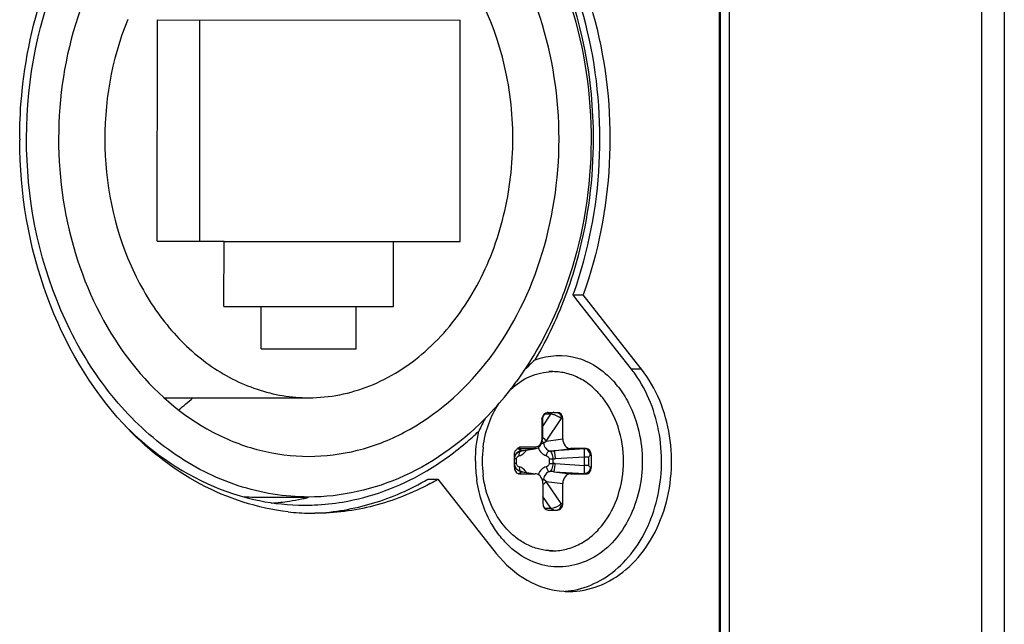
# Paper-space layout '13000549_1' of a CAD drawing. Units: millimetres. Extents: x 0 to 297, y 0 to 210.
# Drawn here: x 233 to 237, y 123 to 126 of the extents above; entities that cross this region are included whole.
import ezdxf

# ---------------------------------------------------------------- set-up
doc = ezdxf.new("R2010")
doc.units = ezdxf.units.MM
doc.header["$LTSCALE"] = 16.335
doc.layers.get('0').update_dxf_attribs({"linetype": 'CONTINUOUS'})

psp = doc.layouts.new('13000549_1')

# ---------------------------------------------------------------- linework, layer by layer
at = {"color": 9, "linetype": 'CONTINUOUS'}
for p, q in [((236.98998, 127.72928), (236.98998, 119.06731)), ((237.08052, 127.72928), (237.08052, 119.06731)), ((235.94634, 127.69645), (235.94634, 119.10013)), ((235.98255, 127.69645), (235.98255, 119.10013)), ((235.63216, 124.35099), (235.59215, 124.35099)), ((235.2365, 124.12036), (235.27095, 124.17068)), ((235.24168, 124.16563), (235.23699, 124.15706)), ((235.24444, 124.17068), (235.24168, 124.16563)), ((235.27095, 124.17068), (235.24444, 124.17068)), ((235.29597, 124.17797), (235.29887, 124.17702)), ((235.234, 124.15229), (235.234, 124.072)), ((235.2365, 124.15229), (235.234, 124.15229)), ((235.25158, 124.06402), (235.31201, 124.15229)), ((235.31808, 124.15229), (235.31201, 124.15229)), ((235.23316, 124.05461), (235.24163, 124.05528)), ((235.2365, 124.072), (235.234, 124.072)), ((235.24163, 124.05528), (235.25158, 124.06402)), ((235.25158, 124.06402), (235.31808, 124.07252)), ((235.1393, 124.03299), (235.14156, 124.03315)), ((235.14156, 124.03315), (235.13975, 124.03289)), ((235.15385, 124.02573), (235.13975, 124.03289)), ((235.20483, 124.03315), (235.14156, 124.03315)), ((235.20849, 124.03962), (235.14521, 124.03962)), ((235.15327, 124.02459), (235.15497, 124.02517)), ((235.15497, 124.02517), (235.15385, 124.02573)), ((235.15497, 124.02517), (235.20483, 124.03315)), ((235.20866, 124.03345), (235.20483, 124.03315)), ((235.20483, 124.03315), (235.20556, 124.03336)), ((235.20821, 124.03727), (235.20849, 124.03962)), ((235.28219, 124.02517), (235.3487, 124.03367)), ((235.4061, 124.03289), (235.28219, 124.02517)), ((235.4061, 124.03289), (235.41156, 124.03367)), ((235.42798, 124.00699), (235.43205, 124.00757)), ((235.12566, 123.99246), (235.12473, 123.99267)), ((235.12473, 123.97392), (235.12566, 123.97412)), ((235.12566, 123.97412), (235.12566, 123.99246)), ((235.13301, 123.99246), (235.12566, 123.99246)), ((235.13301, 123.97412), (235.12566, 123.97412)), ((235.13301, 123.97412), (235.13301, 123.99246)), ((235.2637, 123.99246), (235.2637, 123.97412)), ((235.2637, 123.99246), (235.27808, 123.99246)), ((235.2637, 123.97412), (235.27808, 123.97412)), ((235.27808, 123.99246), (235.27808, 123.97412)), ((235.40535, 124.00011), (235.2879, 123.99279)), ((235.2879, 123.97379), (235.40535, 123.96647)), ((235.40535, 123.96647), (235.40535, 124.00011)), ((235.42267, 124.00011), (235.40535, 124.00011)), ((235.42267, 123.96647), (235.40535, 123.96647)), ((235.42267, 123.96647), (235.42267, 124.00011)), ((235.13995, 123.9338), (235.14204, 123.93486)), ((235.14204, 123.93486), (235.15385, 123.94085)), ((235.15497, 123.94142), (235.15327, 123.942)), ((235.15385, 123.94085), (235.15497, 123.94142)), ((235.15497, 123.94142), (235.20808, 123.93292)), ((235.28219, 123.94142), (235.3487, 123.93292)), ((235.28219, 123.94142), (235.4061, 123.93369)), ((235.41156, 123.93292), (235.4061, 123.93369)), ((235.43205, 123.95902), (235.42798, 123.9596)), ((235.2353, 123.91174), (235.24163, 123.91131)), ((235.25158, 123.90257), (235.24163, 123.91131)), ((235.31201, 123.81429), (235.25158, 123.90257)), ((235.25158, 123.90257), (235.31808, 123.89407)), ((235.27095, 123.79591), (235.23869, 123.84302)), ((235.31201, 123.81429), (235.31808, 123.81429)), ((235.24472, 123.79591), (235.27095, 123.79591)), ((235.29597, 123.78861), (235.29887, 123.78956))]:
    psp.add_line(p, q, dxfattribs=at)
at = {"color": 7, "linetype": 'CONTINUOUS'}
for p, q in [((235.9417, 127.69441), (235.9417, 119.10217)), ((235.37432, 124.62742), (235.35899, 124.64687)), ((235.35899, 124.64687), (235.399, 124.64687)), ((235.61683, 124.37044), (235.399, 124.64687)), ((235.59215, 124.35099), (235.37432, 124.62742)), ((235.63216, 124.35099), (235.61683, 124.37044)), ((235.27839, 124.34079), (235.26238, 124.34079)), ((235.25909, 124.17829), (235.28226, 124.17829)), ((235.28226, 124.17829), (235.29752, 124.17829)), ((235.2365, 124.15229), (235.2365, 124.072)), ((235.31808, 124.07252), (235.31808, 124.15229)), ((235.12473, 123.95902), (235.12473, 124.00778)), ((235.14698, 124.02286), (235.14821, 124.02331)), ((235.14698, 124.02286), (235.14711, 124.02291)), ((235.1519, 124.02431), (235.15327, 124.02459)), ((235.15327, 124.02459), (235.15501, 124.02486)), ((235.15327, 124.02459), (235.15327, 124.02459)), ((235.15501, 124.02486), (235.15904, 124.02551)), ((235.15904, 124.02551), (235.20488, 124.03284)), ((235.20488, 124.03284), (235.20872, 124.03346)), ((235.20872, 124.03346), (235.20866, 124.03345)), ((235.41156, 124.03367), (235.3487, 124.03367)), ((235.43205, 123.95902), (235.43205, 124.00757)), ((235.14521, 123.93292), (235.14294, 123.93308)), ((235.14521, 123.93292), (235.20808, 123.93292)), ((235.14711, 123.94368), (235.14698, 123.94373)), ((235.14834, 123.94322), (235.14698, 123.94373)), ((235.15081, 123.9425), (235.14834, 123.94322)), ((235.15327, 123.942), (235.15081, 123.9425)), ((235.15327, 123.942), (235.15501, 123.94172)), ((235.15327, 123.942), (235.15327, 123.942)), ((235.15501, 123.94172), (235.15904, 123.94108)), ((235.15904, 123.94108), (235.20813, 123.93322)), ((235.21193, 123.93261), (235.20808, 123.93292)), ((235.3487, 123.93292), (235.41156, 123.93292)), ((234.77949, 123.91148), (234.81951, 123.91148)), ((234.81951, 123.91148), (235.05267, 123.6156)), ((235.23869, 123.89407), (235.23869, 123.81429)), ((235.31808, 123.81429), (235.31808, 123.89407)), ((235.25926, 123.78829), (235.28226, 123.78829)), ((235.28226, 123.78829), (235.29752, 123.78829)), ((235.27839, 123.62579), (235.26238, 123.62579))]:
    psp.add_line(p, q, dxfattribs=at)
at = {"color": 6, "linetype": 'CONTINUOUS'}
for p, q in [((233.69951, 124.86156), (233.70021, 125.74556)), ((233.70021, 125.74556), (234.90902, 125.74402)), ((233.86855, 125.74402), (233.86785, 124.86002)), ((234.90832, 124.86002), (234.90902, 125.74402)), ((233.69951, 124.86156), (233.96586, 124.86122)), ((233.96565, 124.60122), (233.96586, 124.86122)), ((233.96586, 124.86036), (234.64197, 124.86036)), ((234.64177, 124.60036), (234.64197, 124.86036)), ((234.64197, 124.86036), (234.90832, 124.86002)), ((233.96565, 124.60122), (234.11419, 124.60103)), ((234.11406, 124.43203), (234.11419, 124.60103)), ((234.11419, 124.60055), (234.49323, 124.60055)), ((234.49309, 124.43155), (234.49323, 124.60055)), ((234.49323, 124.60055), (234.64177, 124.60036)), ((234.11406, 124.43203), (234.49309, 124.43155)), ((233.72668, 124.23679), (234.30424, 124.23679)), ((234.08701, 123.84029), (234.30311, 123.84029))]:
    psp.add_line(p, q, dxfattribs=at)
at = {"color": 7, "linetype": 'CONTINUOUS'}
for points in [[(235.20866, 124.03345), (235.21025, 124.03375), (235.21434, 124.03499), (235.21829, 124.03688), (235.222, 124.03939), (235.2254, 124.04249), (235.22844, 124.04611), (235.23104, 124.0502), (235.23318, 124.05466), (235.2348, 124.05943), (235.23589, 124.06441), (235.23643, 124.06951), (235.2365, 124.072)], [(235.14821, 124.02331), (235.15071, 124.02406), (235.1519, 124.02431)]]:
    psp.add_lwpolyline(points, dxfattribs=at)
for centre, radius, start, end in [((235.05034, 125.27029), 1.90017, 180.0137, 180.17623), ((233.75116, 125.22816), 1.70968, 340.12332, 340.53353), ((237.25724, 122.21976), 2.98392, 133.38697, 134.61702), ((235.2784, 124.1187), 0.22209, 90.00359, 94.12902), ((235.20935, 124.04944), 0.4873, 35.56143, 38.22887), ((235.23256, 124.04154), 0.38861, 37.71215, 40.45914), ((235.2625, 124.15229), 0.026, 147.55776, 180), ((235.25916, 124.16083), 0.01746, 96.93804, 103.50371), ((235.2591, 124.16133), 0.01697, 90.02007, 96.9337), ((235.53864, 123.85901), 0.6069, 150.94732, 156.2118), ((235.44998, 123.98329), 0.4533, 172.91309, 187.08691), ((235.16004, 124.0061), 0.03608, 131.5344, 138.12717), ((235.16299, 124.00284), 0.04048, 129.81921, 131.59715), ((235.50282, 123.98342), 0.53336, 180.01352, 188.03341), ((234.28247, 124.83379), 1.06727, 298.29082, 300.21115), ((234.28927, 124.72836), 0.92059, 257.17753, 268.33231), ((234.08788, 124.72374), 0.91027, 274.20182, 278.76036), ((234.08648, 124.73248), 0.91913, 278.76361, 281.80787), ((234.28813, 124.71284), 0.90505, 268.37623, 269.90882), ((234.08443, 124.74248), 0.92933, 281.80519, 283.18001), ((234.28812, 124.71546), 0.90767, 269.90967, 272.43551), ((234.08344, 124.74678), 0.93374, 283.17929, 283.6085), ((234.32833, 124.70683), 0.93154, 263.40603, 268.82098), ((234.32825, 124.70516), 0.92986, 268.82391, 269.99985), ((235.36379, 123.91815), 0.3777, 219.85753, 223.183), ((235.2784, 123.84788), 0.22209, 265.87098, 269.99641), ((235.34237, 123.78598), 0.32268, 266.37371, 270.00757), ((235.30192, 123.79127), 0.328, 274.41, 283.10011)]:
    psp.add_arc(centre, radius, start, end, dxfattribs=at)
at = {"color": 6, "linetype": 'CONTINUOUS'}
for centre, radius, start, end in [((234.04363, 125.0921), 1.34609, 322.06768, 323.94628), ((234.09321, 125.05265), 1.28273, 316.36945, 322.09585), ((233.16208, 124.991), 1.01544, 307.7741, 312.00587), ((234.08816, 124.7274), 0.88711, 267.23945, 269.92587)]:
    psp.add_arc(centre, radius, start, end, dxfattribs=at)
at = {"color": 9, "linetype": 'CONTINUOUS'}
for centre, radius, start, end in [((235.2461, 124.13372), 0.03699, 92.57134, 93.53832), ((235.26343, 124.15902), 0.02229, 142.22552, 148.45299), ((235.15747, 123.99246), 0.03303, 154.62527, 173.67678), ((235.15729, 123.99249), 0.03285, 153.83478, 154.54507), ((235.1421, 124.00229), 0.03069, 94.39307, 98.84609), ((235.13975, 124.01688), 0.01601, 91.60807, 95.0031), ((235.13975, 124.01693), 0.01596, 90.00029, 91.60667), ((235.15366, 124.0173), 0.00734, 111.61977, 113.37961), ((235.15694, 123.99335), 0.03188, 93.55539, 96.72069), ((235.26676, 124.21138), 0.18685, 269.72291, 274.73682), ((235.15746, 123.97412), 0.03302, 186.31922, 205.03463), ((235.27735, 124.16185), 0.16938, 270.24762, 273.57149), ((235.27735, 123.80477), 0.16935, 86.42819, 89.75275), ((235.15729, 123.97409), 0.03285, 205.11185, 206.16523), ((235.15528, 123.95131), 0.00995, 221.7948, 222.58583), ((235.15366, 123.94928), 0.00733, 246.61965, 248.63749), ((235.15694, 123.97324), 0.03188, 263.27888, 266.44461), ((235.26676, 123.7552), 0.18686, 85.26329, 90.27704), ((235.20235, 123.9398), 0.06194, 305.9303, 308.45256)]:
    psp.add_arc(centre, radius, start, end, dxfattribs=at)
at = {"color": 7, "linetype": 'CONTINUOUS'}
for centre, major_axis, ratio, start_param, end_param in [((235.29752, 124.15229), (0, 0.026), 0.7910208, -1.5707963, 0), ((235.34893, 124.07281), (0.00062, 0.03915), 0.7879136, -4.6923537, -3.1291536), ((235.41156, 124.00757), (0, 0.0261), 0.7850121, -1.5707963, 0), ((235.14521, 123.95902), (0, 0.0261), 0.7850121, 1.5707963, 2.8750533), ((235.14521, 123.95902), (0, 0.0261), 0.7850121, -3.408132, -3.2526877), ((235.20784, 123.89377), (0.00062, 0.03915), 0.7879136, -1.5507611, -0.1128779), ((235.34893, 123.89377), (-0.00062, 0.03915), 0.7879136, -0.0124391, 1.5507611), ((235.41156, 123.95902), (0, 0.0261), 0.7850121, -3.1415927, -1.5707963), ((235.25926, 123.81429), (0, 0.026), 0.7910208, 1.5707963, 3.1415927), ((235.29752, 123.81429), (0, 0.026), 0.7910208, -3.1415927, -1.5707963)]:
    psp.add_ellipse(centre, major_axis=major_axis, ratio=ratio, start_param=start_param, end_param=end_param, dxfattribs=at)
at = {"color": 6, "linetype": 'CONTINUOUS'}
for points, knots in [([(234.30524, 126.53779), (234.23978, 126.53787), (234.10682, 126.52122), (233.84919, 126.42139), (233.56709, 126.17372), (233.35462, 125.75576), (233.28036, 125.27155), (233.35388, 124.78717), (233.56569, 124.36873), (233.84736, 124.12036), (234.10483, 124.01987), (234.23777, 124.00288), (234.30324, 124.00279)], [0, 0, 0, 0, 0.0552311, 0.11169, 0.2311554, 0.3618415, 0.4999249, 0.6380277, 0.7687635, 0.8882845, 0.9447616, 1, 1, 1, 1]), ([(234.30324, 124.00279), (234.36869, 124.00271), (234.50165, 124.01936), (234.75928, 124.11919), (235.04138, 124.36687), (235.25385, 124.78483), (235.32812, 125.26903), (235.25459, 125.75341), (235.04279, 126.17186), (234.76112, 126.42022), (234.50365, 126.52072), (234.3707, 126.53771), (234.30524, 126.53779)], [0, 0, 0, 0, 0.0552311, 0.11169, 0.2311554, 0.3618415, 0.4999249, 0.6380277, 0.7687635, 0.8882845, 0.9447616, 1, 1, 1, 1]), ([(234.8104, 126.54791), (234.94527, 126.46186), (235.18692, 126.21587), (235.39871, 125.73488), (235.45701, 125.19247), (235.3862, 124.82884), (235.32301, 124.65918)], [0, 0, 0, 0, 0.2293064, 0.4789869, 0.7405298, 1, 1, 1, 1]), ([(234.30424, 124.23679), (234.38678, 124.23679), (234.55752, 124.27075), (234.78287, 124.41447), (234.96163, 124.63395), (235.08018, 124.90809), (235.12954, 125.21369), (235.1003, 125.61603), (234.96982, 125.90513), (234.83923, 126.04952)], [0, 0, 0, 0, 0.1081528, 0.2217075, 0.3436221, 0.4736256, 0.6088352, 0.744899, 1, 1, 1, 1]), ([(234.30311, 123.84029), (234.20837, 123.84041), (234.01426, 123.87238), (233.74678, 124.01001), (233.51682, 124.22631), (233.27399, 124.60603), (233.13309, 125.18516), (233.20373, 125.66304), (233.28637, 125.88383)], [0, 0, 0, 0, 0.1081961, 0.2202614, 0.3387929, 0.4645263, 0.7307642, 1, 1, 1, 1]), ([(233.58122, 125.74598), (233.51582, 125.58588), (233.45572, 125.23527), (233.55223, 124.80718), (233.72744, 124.52472), (233.89528, 124.36337), (234.09162, 124.26057), (234.23455, 124.23679), (234.30424, 124.23679)], [0, 0, 0, 0, 0.2683454, 0.5349599, 0.6610115, 0.7797533, 0.891869, 1, 1, 1, 1]), ([(235.32301, 124.65918), (235.31088, 124.62661), (235.25941, 124.50082), (235.19142, 124.38162), (235.1319, 124.29986)], [0, 0, 0, 0, 0.2558114, 1, 1, 1, 1]), ([(235.02166, 124.16756), (234.92605, 124.06739), (234.70503, 123.9018), (234.43342, 123.84013), (234.30311, 123.84029)], [0, 0, 0, 0, 0.5151822, 1, 1, 1, 1])]:
    psp.add_open_spline(points, degree=3, knots=knots, dxfattribs=at)
at = {"color": 7, "linetype": 'CONTINUOUS'}
for points, knots in [([(235.36311, 124.6584), (235.42117, 124.82268), (235.48821, 125.17197), (235.44279, 125.69573), (235.25945, 126.17095), (235.04653, 126.42907), (234.92461, 126.5284)], [0, 0, 0, 0, 0.2575341, 0.5173483, 0.7675728, 1, 1, 1, 1]), ([(234.94085, 126.54727), (235.06748, 126.44944), (235.28972, 126.19009), (235.4814, 125.70666), (235.52931, 125.17143), (235.45955, 124.81435), (235.399, 124.64687)], [0, 0, 0, 0, 0.2317272, 0.4818994, 0.7421268, 1, 1, 1, 1]), ([(235.44069, 125.27029), (235.44069, 125.50833), (235.35427, 125.96994), (235.08172, 126.36127), (234.91244, 126.49968)], [0, 0, 0, 0, 0.5212061, 1, 1, 1, 1]), ([(233.15017, 125.26984), (233.15016, 125.32341), (233.15902, 125.53489), (233.20376, 125.7451), (233.25749, 125.89371)], [0, 0, 0, 0, 0.2531649, 1, 1, 1, 1]), ([(233.56448, 124.13204), (233.43023, 124.27712), (233.21966, 124.64169), (233.15083, 125.05336), (233.15018, 125.26445)], [0, 0, 0, 0, 0.4835822, 1, 1, 1, 1]), ([(235.33449, 124.65705), (235.35205, 124.70528), (235.41422, 124.90397), (235.44069, 125.11357), (235.44069, 125.27029)], [0, 0, 0, 0, 0.2466926, 1, 1, 1, 1]), ([(235.20745, 124.38813), (235.26059, 124.40818), (235.38775, 124.41367), (235.48901, 124.3397), (235.52824, 124.29371)], [0, 0, 0, 0, 0.4844097, 1, 1, 1, 1]), ([(235.10164, 124.26168), (235.12345, 124.28398), (235.16134, 124.31236), (235.21841, 124.33408), (235.24779, 124.33916), (235.26241, 124.34022)], [0, 0, 0, 0, 0.5131991, 0.7588625, 1, 1, 1, 1]), ([(235.27839, 123.62579), (235.29685, 123.62579), (235.33435, 123.63053), (235.3879, 123.65139), (235.437, 123.68505), (235.49514, 123.74618), (235.54645, 123.84676), (235.56711, 123.98329), (235.54645, 124.11982), (235.49514, 124.22041), (235.437, 124.28154), (235.3879, 124.31519), (235.33435, 124.33606), (235.29685, 124.34079), (235.27839, 124.34079)], [0, 0, 0, 0, 0.0551619, 0.1115554, 0.1701663, 0.2315501, 0.3620885, 0.5, 0.6379115, 0.7684499, 0.8298337, 0.8884446, 0.9448381, 1, 1, 1, 1]), ([(235.34242, 123.46329), (235.38276, 123.4633), (235.46609, 123.47937), (235.57694, 123.54767), (235.66625, 123.65256), (235.74855, 123.8303), (235.76784, 124.0834), (235.69177, 124.27535), (235.63216, 124.35099)], [0, 0, 0, 0, 0.1082026, 0.2215402, 0.3429367, 0.4723414, 0.741735, 1, 1, 1, 1]), ([(235.37626, 123.47181), (235.41253, 123.48025), (235.48461, 123.51055), (235.57619, 123.58821), (235.64803, 123.69279), (235.71194, 123.85943), (235.72286, 124.08836), (235.65664, 124.26171), (235.60576, 124.33285)], [0, 0, 0, 0, 0.1091443, 0.2245561, 0.3474626, 0.4769917, 0.7437085, 1, 1, 1, 1]), ([(235.53999, 124.27925), (235.55538, 124.25935), (235.61156, 124.17051), (235.63533, 124.06285), (235.63533, 123.98329)], [0, 0, 0, 0, 0.240238, 1, 1, 1, 1]), ([(235.00014, 124.03922), (235.00408, 124.07076), (235.01839, 124.13194), (235.0462, 124.18844), (235.06308, 124.21384)], [0, 0, 0, 0, 0.5103569, 1, 1, 1, 1]), ([(235.234, 124.15229), (235.23448, 124.1535), (235.23636, 124.15828), (235.2385, 124.163), (235.24056, 124.16624)], [0, 0, 0, 0, 0.2534176, 1, 1, 1, 1]), ([(235.24056, 124.16624), (235.24232, 124.16901), (235.24637, 124.17399), (235.25214, 124.17711), (235.25508, 124.17781)], [0, 0, 0, 0, 0.5206545, 1, 1, 1, 1]), ([(234.22136, 123.78146), (234.09986, 123.7955), (233.85337, 123.8755), (233.6527, 124.03673), (233.56448, 124.13204)], [0, 0, 0, 0, 0.4850165, 1, 1, 1, 1]), ([(233.56453, 124.1321), (233.60144, 124.09431), (233.75119, 123.95873), (233.93951, 123.86379), (234.08496, 123.83072)], [0, 0, 0, 0, 0.2615137, 1, 1, 1, 1]), ([(234.76398, 123.93822), (234.82321, 123.9723), (234.89844, 124.02595), (234.96641, 124.08752), (234.98327, 124.10369)], [0, 0, 0, 0, 0.7452273, 1, 1, 1, 1]), ([(235.12473, 124.00778), (235.12473, 124.01197), (235.12621, 124.02017), (235.13056, 124.02726), (235.13318, 124.03018)], [0, 0, 0, 0, 0.5163282, 1, 1, 1, 1]), ([(235.13618, 124.03214), (235.13586, 124.032), (235.13486, 124.03153), (235.13392, 124.03091), (235.13337, 124.03038)], [0, 0, 0, 0, 0.3124956, 1, 1, 1, 1]), ([(235.1393, 124.03299), (235.13848, 124.03287), (235.13742, 124.03262), (235.13641, 124.03224), (235.13618, 124.03214)], [0, 0, 0, 0, 0.7622084, 1, 1, 1, 1]), ([(235.63533, 123.98329), (235.63533, 123.90564), (235.60345, 123.75602), (235.46252, 123.5848), (235.25218, 123.53924), (235.13295, 123.61221), (235.08838, 123.65968)], [0, 0, 0, 0, 0.2821826, 0.5360598, 0.7633663, 1, 1, 1, 1]), ([(234.32669, 123.80861), (234.36438, 123.81022), (234.51666, 123.82609), (234.66417, 123.8808), (234.76398, 123.93822)], [0, 0, 0, 0, 0.2467848, 1, 1, 1, 1]), ([(235.26241, 123.62637), (235.24644, 123.62752), (235.21432, 123.63338), (235.16845, 123.65227), (235.12586, 123.68068), (235.0742, 123.73092), (235.02459, 123.813), (235.00503, 123.88823), (235.00014, 123.92737)], [0, 0, 0, 0, 0.1115353, 0.2254989, 0.3433561, 0.4659756, 0.7252168, 1, 1, 1, 1]), ([(234.32817, 123.77616), (234.40618, 123.77951), (234.56399, 123.80656), (234.71023, 123.87116), (234.77949, 123.91148)], [0, 0, 0, 0, 0.4935018, 1, 1, 1, 1]), ([(234.7883, 123.894), (234.71721, 123.85574), (234.56736, 123.79594), (234.40712, 123.7753), (234.32825, 123.7753)], [0, 0, 0, 0, 0.5058254, 1, 1, 1, 1]), ([(235.05267, 123.6156), (235.08647, 123.5727), (235.16675, 123.49989), (235.27131, 123.46715), (235.32196, 123.46394)], [0, 0, 0, 0, 0.5183108, 1, 1, 1, 1])]:
    psp.add_open_spline(points, degree=3, knots=knots, dxfattribs=at)
for points in [[(235.20745, 124.38813), (235.25819, 124.4733), (235.30057, 124.5639), (235.33449, 124.65705)], [(234.96946, 123.98329), (234.96946, 124.02369), (234.97404, 124.06436), (234.98327, 124.10369)], [(235.13707, 124.03393), (235.13962, 124.03605), (235.14242, 124.03785), (235.14521, 124.03962)], [(235.03733, 123.72764), (235.00449, 123.78247), (234.98363, 123.84559), (234.9747, 123.90888)], [(235.07385, 123.67609), (235.06035, 123.69225), (235.04815, 123.70957), (235.03733, 123.72764)]]:
    psp.add_open_spline(points, degree=3, dxfattribs=at)
at = {"color": 9, "linetype": 'CONTINUOUS'}
for points, knots in [([(235.28226, 124.17829), (235.28012, 124.17829), (235.27539, 124.17659), (235.27229, 124.17285), (235.27095, 124.17068)], [0, 0, 0, 0, 0.4565114, 1, 1, 1, 1]), ([(235.31201, 124.15229), (235.30653, 124.15763), (235.29629, 124.16387), (235.28201, 124.16911), (235.27448, 124.17051), (235.27095, 124.17068)], [0, 0, 0, 0, 0.5023035, 0.7673439, 1, 1, 1, 1]), ([(235.29887, 124.17702), (235.30295, 124.17521), (235.31001, 124.16739), (235.31201, 124.15753), (235.31201, 124.15229)], [0, 0, 0, 0, 0.4603851, 1, 1, 1, 1]), ([(235.234, 124.072), (235.234, 124.06782), (235.23277, 124.05961), (235.22733, 124.04893), (235.21891, 124.04147), (235.21184, 124.03962), (235.20849, 124.03962)], [0, 0, 0, 0, 0.2767224, 0.5386045, 0.7778904, 1, 1, 1, 1]), ([(235.25158, 124.06402), (235.25066, 124.06537), (235.24638, 124.07089), (235.24098, 124.0755), (235.23652, 124.07845)], [0, 0, 0, 0, 0.2335077, 1, 1, 1, 1]), ([(235.24163, 124.05528), (235.24255, 124.0481), (235.2465, 124.03754), (235.25664, 124.02796), (235.26276, 124.02525), (235.26586, 124.02453)], [0, 0, 0, 0, 0.5257072, 0.7690022, 1, 1, 1, 1]), ([(235.15321, 124.02501), (235.1479, 124.02438), (235.13741, 124.02038), (235.13018, 124.0118), (235.12781, 124.00698)], [0, 0, 0, 0, 0.499174, 1, 1, 1, 1]), ([(235.12863, 124.00578), (235.13043, 124.00965), (235.13563, 124.01669), (235.14304, 124.02129), (235.14698, 124.02286)], [0, 0, 0, 0, 0.5014361, 1, 1, 1, 1]), ([(235.13301, 123.99246), (235.13301, 123.99418), (235.13378, 123.99754), (235.13751, 124.00262), (235.14173, 124.0048), (235.14452, 124.00548)], [0, 0, 0, 0, 0.2777751, 0.5353796, 1, 1, 1, 1]), ([(235.14521, 124.03962), (235.14521, 124.03883), (235.145, 124.03637), (235.14332, 124.0334), (235.14156, 124.03315)], [0, 0, 0, 0, 0.3080822, 1, 1, 1, 1]), ([(235.14452, 124.00548), (235.14405, 124.00859), (235.14397, 124.01438), (235.14615, 124.02), (235.14786, 124.02191)], [0, 0, 0, 0, 0.5511308, 1, 1, 1, 1]), ([(235.14452, 124.00548), (235.15016, 124.00686), (235.16133, 124.01261), (235.16926, 124.02218), (235.17248, 124.02761)], [0, 0, 0, 0, 0.4791004, 1, 1, 1, 1]), ([(235.14786, 124.02191), (235.14807, 124.02214), (235.14891, 124.023), (235.14993, 124.02369), (235.15075, 124.02404)], [0, 0, 0, 0, 0.2614608, 1, 1, 1, 1]), ([(235.20556, 124.03336), (235.20599, 124.03356), (235.20651, 124.03397), (235.20692, 124.03446), (235.20703, 124.0346)], [0, 0, 0, 0, 0.7295682, 1, 1, 1, 1]), ([(235.20703, 124.0346), (235.20716, 124.03478), (235.2077, 124.0356), (235.20804, 124.03654), (235.20821, 124.03727)], [0, 0, 0, 0, 0.2319166, 1, 1, 1, 1]), ([(235.21944, 124.03766), (235.22235, 124.02988), (235.23068, 124.01587), (235.24494, 124.00726), (235.25218, 124.00548)], [0, 0, 0, 0, 0.5269903, 1, 1, 1, 1]), ([(235.25218, 124.00548), (235.25254, 124.00783), (235.25377, 124.01236), (235.25747, 124.01955), (235.26236, 124.02397), (235.26586, 124.02453)], [0, 0, 0, 0, 0.2903109, 0.5660794, 1, 1, 1, 1]), ([(235.25218, 124.00548), (235.25498, 124.0048), (235.2592, 124.00262), (235.26293, 123.99754), (235.2637, 123.99418), (235.2637, 123.99246)], [0, 0, 0, 0, 0.4649948, 0.7225024, 1, 1, 1, 1]), ([(235.26586, 124.02453), (235.2677, 124.02361), (235.27121, 124.02009), (235.27651, 124.00947), (235.27806, 123.99951), (235.27808, 123.99246)], [0, 0, 0, 0, 0.1739543, 0.4041332, 1, 1, 1, 1]), ([(235.28219, 124.02517), (235.28256, 124.02499), (235.2832, 124.02391), (235.28396, 124.02187), (235.28475, 124.01875), (235.28588, 124.01297), (235.28703, 124.00421), (235.28765, 123.99678), (235.2879, 123.99279)], [0, 0, 0, 0, 0.037346, 0.1044447, 0.2014256, 0.3256366, 0.638261, 1, 1, 1, 1]), ([(235.40535, 124.00011), (235.40515, 124.00414), (235.40496, 124.01), (235.40487, 124.01749), (235.40491, 124.0223), (235.40506, 124.02632), (235.40527, 124.02946), (235.40559, 124.0315), (235.40584, 124.03264), (235.4061, 124.03289)], [0, 0, 0, 0, 0.36756, 0.5346027, 0.6825011, 0.8062327, 0.9018897, 0.966734, 1, 1, 1, 1]), ([(235.42798, 124.00699), (235.4278, 124.01036), (235.42643, 124.01696), (235.4216, 124.02545), (235.4146, 124.03137), (235.40883, 124.03289), (235.4061, 124.03289)], [0, 0, 0, 0, 0.2740077, 0.5369502, 0.7785435, 1, 1, 1, 1]), ([(235.42267, 124.00011), (235.42267, 124.00187), (235.42378, 124.00509), (235.42668, 124.0068), (235.42798, 124.00699)], [0, 0, 0, 0, 0.5712218, 1, 1, 1, 1]), ([(235.14452, 123.9611), (235.14173, 123.96179), (235.1375, 123.96396), (235.13378, 123.96905), (235.13301, 123.9724), (235.13301, 123.97412)], [0, 0, 0, 0, 0.4649948, 0.7225024, 1, 1, 1, 1]), ([(235.2637, 123.97412), (235.2637, 123.9724), (235.26292, 123.96904), (235.2592, 123.96396), (235.25498, 123.96179), (235.25218, 123.9611)], [0, 0, 0, 0, 0.2777751, 0.5353796, 1, 1, 1, 1]), ([(235.27808, 123.97412), (235.27806, 123.96708), (235.27651, 123.95712), (235.27121, 123.94649), (235.2677, 123.94297), (235.26586, 123.94205)], [0, 0, 0, 0, 0.5959927, 0.8261269, 1, 1, 1, 1]), ([(235.28219, 123.94142), (235.28256, 123.9416), (235.2832, 123.94268), (235.28396, 123.94472), (235.28475, 123.94783), (235.28588, 123.95361), (235.28703, 123.96238), (235.28765, 123.9698), (235.2879, 123.97379)], [0, 0, 0, 0, 0.037346, 0.1044447, 0.2014256, 0.3256366, 0.638261, 1, 1, 1, 1]), ([(235.4061, 123.93369), (235.40584, 123.93395), (235.4056, 123.93508), (235.40527, 123.93712), (235.40506, 123.94027), (235.40491, 123.94428), (235.40487, 123.9491), (235.40495, 123.95658), (235.40515, 123.96245), (235.40535, 123.96647)], [0, 0, 0, 0, 0.0332318, 0.0980854, 0.1937723, 0.3175412, 0.4654448, 0.632477, 1, 1, 1, 1]), ([(235.42798, 123.9596), (235.42668, 123.95978), (235.42378, 123.96149), (235.42267, 123.96471), (235.42267, 123.96647)], [0, 0, 0, 0, 0.4289241, 1, 1, 1, 1]), ([(235.15321, 123.94158), (235.1479, 123.9422), (235.13741, 123.94621), (235.13018, 123.95479), (235.12781, 123.9596)], [0, 0, 0, 0, 0.499174, 1, 1, 1, 1]), ([(235.14698, 123.94373), (235.14305, 123.94529), (235.13565, 123.94988), (235.13046, 123.9569), (235.12865, 123.96075)], [0, 0, 0, 0, 0.4986424, 1, 1, 1, 1]), ([(235.14452, 123.9611), (235.14405, 123.95799), (235.14397, 123.9522), (235.14615, 123.94659), (235.14786, 123.94468)], [0, 0, 0, 0, 0.5511209, 1, 1, 1, 1]), ([(235.17249, 123.93895), (235.16927, 123.94439), (235.16134, 123.95397), (235.15017, 123.95972), (235.14452, 123.9611)], [0, 0, 0, 0, 0.520856, 1, 1, 1, 1]), ([(235.14795, 123.94458), (235.14815, 123.94435), (235.14898, 123.94354), (235.14996, 123.94288), (235.15075, 123.94255)], [0, 0, 0, 0, 0.2608758, 1, 1, 1, 1]), ([(235.25218, 123.9611), (235.2451, 123.95937), (235.23114, 123.95106), (235.2228, 123.9375), (235.21983, 123.92995)], [0, 0, 0, 0, 0.4734639, 1, 1, 1, 1]), ([(235.26586, 123.94205), (235.26277, 123.94133), (235.25664, 123.93863), (235.2465, 123.92905), (235.24255, 123.91848), (235.24163, 123.91131)], [0, 0, 0, 0, 0.230934, 0.4741732, 1, 1, 1, 1]), ([(235.25218, 123.9611), (235.25254, 123.95876), (235.25377, 123.95422), (235.25747, 123.94703), (235.26236, 123.94261), (235.26586, 123.94205)], [0, 0, 0, 0, 0.2903115, 0.5660804, 1, 1, 1, 1]), ([(235.42798, 123.9596), (235.4278, 123.95622), (235.42643, 123.94962), (235.4216, 123.94114), (235.4146, 123.93522), (235.40883, 123.93369), (235.4061, 123.93369)], [0, 0, 0, 0, 0.2740077, 0.5369502, 0.7785435, 1, 1, 1, 1]), ([(235.25158, 123.90257), (235.25089, 123.90156), (235.24777, 123.8974), (235.24398, 123.89376), (235.24087, 123.89129)], [0, 0, 0, 0, 0.2348253, 1, 1, 1, 1]), ([(235.27095, 123.79591), (235.27448, 123.79608), (235.28201, 123.79746), (235.29629, 123.80272), (235.30653, 123.80897), (235.31201, 123.81429)], [0, 0, 0, 0, 0.2327151, 0.4977549, 1, 1, 1, 1]), ([(235.29887, 123.78956), (235.30295, 123.79138), (235.31001, 123.7992), (235.31201, 123.80906), (235.31201, 123.81429)], [0, 0, 0, 0, 0.4603849, 1, 1, 1, 1]), ([(235.28226, 123.78829), (235.28012, 123.78829), (235.27539, 123.79), (235.27229, 123.79373), (235.27095, 123.79591)], [0, 0, 0, 0, 0.4565167, 1, 1, 1, 1])]:
    psp.add_open_spline(points, degree=3, knots=knots, dxfattribs=at)
for points in [[(235.23589, 124.06432), (235.23811, 124.06152), (235.24005, 124.05848), (235.24163, 124.05528)], [(235.12566, 123.99246), (235.12566, 123.99701), (235.12671, 124.00166), (235.12863, 124.00578)], [(235.12865, 123.96075), (235.12671, 123.96489), (235.12566, 123.96955), (235.12566, 123.97412)], [(235.24163, 123.91131), (235.24046, 123.90893), (235.23909, 123.90665), (235.23756, 123.9045)]]:
    psp.add_open_spline(points, degree=3, dxfattribs=at)

doc.saveas('drawing.dxf')
